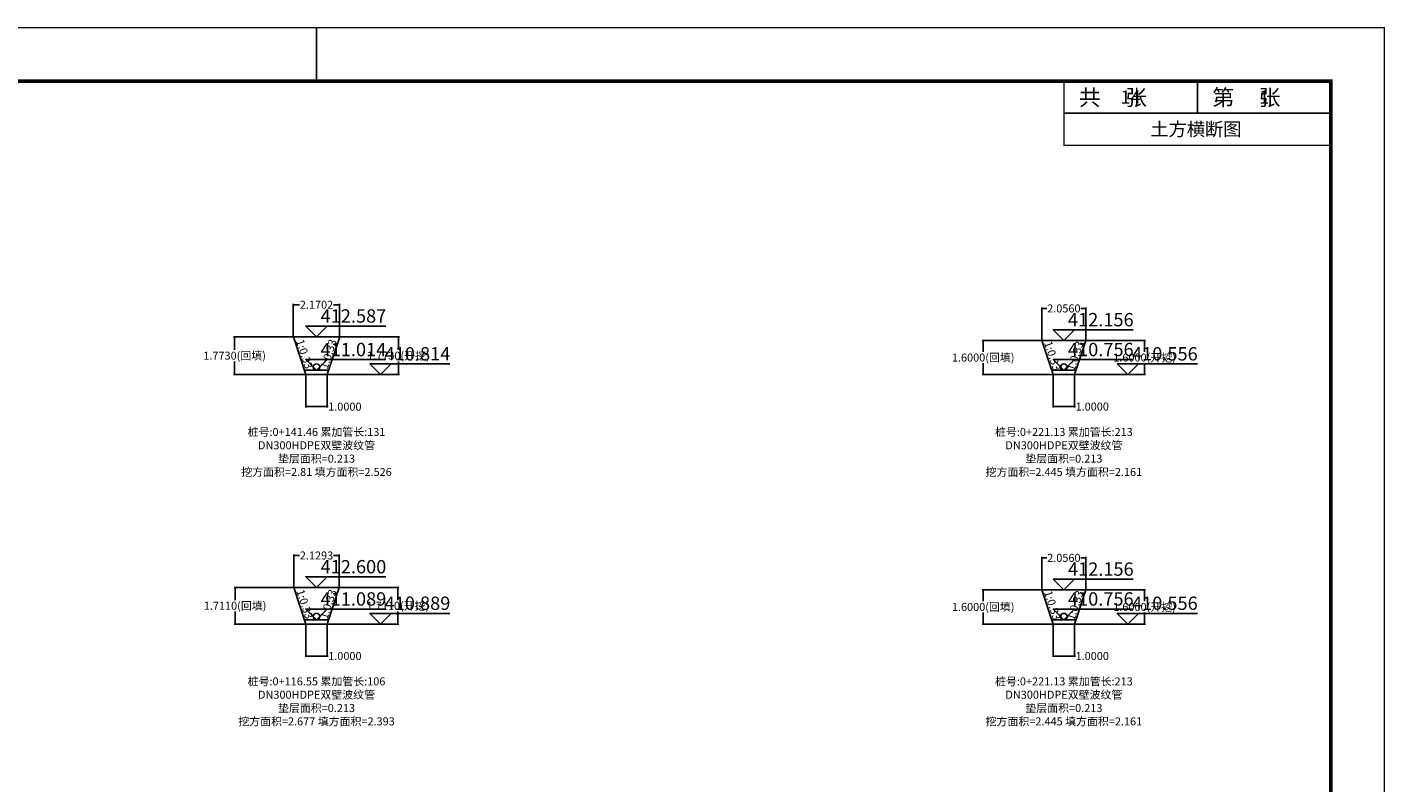
# Model space of a CAD drawing. Units: metres. Extents: x 622221 to 630755, y 3139684 to 3142549.
# Drawn here: x 628897 to 628961, y 3141753 to 3141788 of the extents above; entities that cross this region are included whole.
import ezdxf
from ezdxf.enums import TextEntityAlignment as Align

# ---------------------------------------------------------------- set-up
doc = ezdxf.new("R2010")
doc.units = ezdxf.units.M
doc.header["$PDSIZE"] = 0.2
doc.layers.get('0').update_dxf_attribs({"linetype": 'CONTINUOUS'})
doc.layers.get('Defpoints').update_dxf_attribs({"linetype": 'CONTINUOUS'})
for name, color, linetype in [('图框线', 7, 'CONTINUOUS'), ('排水横断_回填线', 23, 'CONTINUOUS'), ('排水横断_垫层', 53, 'CONTINUOUS'), ('排水横断_填挖面积', 7, 'CONTINUOUS'), ('排水横断_尺寸标注', 7, 'CONTINUOUS'), ('排水横断_开挖线', 3, 'CONTINUOUS'), ('排水横断_沟槽', 150, 'CONTINUOUS'), ('排水横断_管道', 10, 'CONTINUOUS'), ('排水横断_边坡标注', 9, 'CONTINUOUS'), ('排水横断_高程标注', 2, 'CONTINUOUS')]:
    doc.layers.add(name, color=color, linetype=linetype)
doc.styles.get("Standard").update_dxf_attribs({"font": 'rs.shx', "height": 1.5, "bigfont": 'hztxt.shx'})
doc.styles.add('宋体', font='txt', dxfattribs={"height": 1.5})
doc.dimstyles.new('Hpcad 1：250M', dxfattribs={"dimscale": 0.25, "dimtxt": 1.5, "dimasz": 0.18, "dimexe": 0.18, "dimexo": 0.0625, "dimgap": 0.09, "dimtad": 0, "dimtih": 1, "dimtoh": 1, "dimdec": 4, "dimzin": 0, "dimdsep": 46, "dimtxsty": '宋体', "dimcen": 0.09, "dimadec": 0, "dimazin": 0, "dimtfac": 1, "dimtdec": 4, "dimtofl": 0, "dimtmove": 0, "dimatfit": 3, "dimfxl": 1, "dimtolj": 1, "dimtzin": 0, "dimarcsym": 0})

# ---------------------------------------------------------------- blocks, each defined once
blk = doc.blocks.new('tkx_jb')
at = {"color": 0, "linetype": 'ByBlock', "lineweight": -2}
for p, q in [((-50, 0), (0, 0)), ((-25, 0), (-25, -6)), ((-50, -6), (0, -6))]:
    blk.add_line(p, q, dxfattribs=at)
at = {"color": 0, "linetype": 'ByBlock', "lineweight": -2, "const_width": 0.25}
blk.add_lwpolyline([(0, 0), (0, -12), (-50, -12), (-50, 0)], dxfattribs=at)
at = {"color": 0, "linetype": 'ByBlock', "lineweight": -2, "style": '宋体'}
for s, p in [('共     张', (-47.19, -4.55)), ('第     张', (-22.19, -4.55))]:
    blk.add_text(s, height=3, dxfattribs=at).set_placement(p)
for tag, p in [('COUNT', (-37.5, -3)), ('PAGE', (-12.5, -3)), ('NAME', (-25.27, -8.99))]:
    blk.add_attdef(tag, text='', height=2.5, dxfattribs=at).set_placement(p, align=Align.MIDDLE_CENTER)
blk = doc.blocks.new('psv_hdmbg')
at = {"color": 0, "linetype": 'ByBlock', "lineweight": -2}
blk.add_lwpolyline([(13, 2), (-2, 2), (0, 0), (2, 2)], dxfattribs=at)
blk.add_attdef('SJGC', text='', height=2.5, dxfattribs=at).set_placement((6.92, 3.9), align=Align.MIDDLE_CENTER)
blk = doc.blocks.new('*D201')
at = {"layer": 'Defpoints', "color": 0}
for p in [(628911.565, 3141763.501), (628909.436, 3141762.001), (628911.565, 3141762.001)]:
    blk.add_point(p, dxfattribs=at)
at = {"layer": '排水横断_尺寸标注', "color": 0, "lineweight": -2, "transparency": 16777216}
for p, q in [((628909.436, 3141762.016), (628909.436, 3141763.546)), ((628909.481, 3141763.501), (628909.704, 3141763.501)), ((628911.52, 3141763.501), (628911.297, 3141763.501)), ((628911.565, 3141762.016), (628911.565, 3141763.546))]:
    blk.add_line(p, q, dxfattribs=at)
at = {"layer": '排水横断_尺寸标注', "color": 0, "transparency": 16777216}
for points in [[(628909.481, 3141763.508), (628909.481, 3141763.493), (628909.436, 3141763.501)], [(628911.52, 3141763.508), (628911.52, 3141763.493), (628911.565, 3141763.501)]]:
    blk.add_solid(points, dxfattribs=at)
at = {"layer": '排水横断_尺寸标注', "color": 0, "transparency": 16777216, "insert": (628910.5, 3141763.501), "char_height": 0.375, "attachment_point": 5, "style": '宋体'}
blk.add_mtext('\\A1;2.1293', dxfattribs=at)
blk = doc.blocks.new('*D202')
at = {"layer": 'Defpoints', "color": 0}
for p in [(628910, 3141760.29), (628911, 3141760.29), (628911, 3141758.79)]:
    blk.add_point(p, dxfattribs=at)
at = {"layer": '排水横断_尺寸标注', "color": 0, "lineweight": -2, "transparency": 16777216}
for p, q in [((628910, 3141760.274), (628910, 3141758.745)), ((628911, 3141760.274), (628911, 3141758.745)), ((628910.045, 3141758.79), (628910.955, 3141758.79)), ((628911, 3141758.79), (628911.045, 3141758.79))]:
    blk.add_line(p, q, dxfattribs=at)
at = {"layer": '排水横断_尺寸标注', "color": 0, "transparency": 16777216}
for points in [[(628910.045, 3141758.797), (628910.045, 3141758.782), (628910, 3141758.79)], [(628910.955, 3141758.797), (628910.955, 3141758.782), (628911, 3141758.79)]]:
    blk.add_solid(points, dxfattribs=at)
at = {"layer": '排水横断_尺寸标注', "color": 0, "transparency": 16777216, "insert": (628911.828, 3141758.79), "char_height": 0.375, "attachment_point": 5, "style": '宋体'}
blk.add_mtext('\\A1;1.0000', dxfattribs=at)
blk = doc.blocks.new('*D203')
at = {"layer": 'Defpoints', "color": 0}
for p in [(628912.815, 3141762.001), (628914.315, 3141762.001), (628911, 3141760.29)]:
    blk.add_point(p, dxfattribs=at)
at = {"layer": '排水横断_尺寸标注', "color": 0, "lineweight": -2, "transparency": 16777216}
for p, q in [((628912.831, 3141762.001), (628914.36, 3141762.001)), ((628914.315, 3141761.956), (628914.315, 3141761.413)), ((628914.315, 3141760.335), (628914.315, 3141760.878)), ((628911.016, 3141760.29), (628914.36, 3141760.29))]:
    blk.add_line(p, q, dxfattribs=at)
at = {"layer": '排水横断_尺寸标注', "color": 0, "transparency": 16777216}
for points in [[(628914.308, 3141761.956), (628914.323, 3141761.956), (628914.315, 3141762.001)], [(628914.308, 3141760.335), (628914.323, 3141760.335), (628914.315, 3141760.29)]]:
    blk.add_solid(points, dxfattribs=at)
at = {"layer": '排水横断_尺寸标注', "color": 0, "transparency": 16777216, "insert": (628914.315, 3141761.145), "char_height": 0.375, "attachment_point": 5, "style": '宋体'}
blk.add_mtext('\\A1;1.7110(开挖)', dxfattribs=at)
blk = doc.blocks.new('*D204')
at = {"layer": 'Defpoints', "color": 0}
for p in [(628906.686, 3141762.001), (628908.186, 3141762.001), (628910, 3141760.29)]:
    blk.add_point(p, dxfattribs=at)
at = {"layer": '排水横断_尺寸标注', "color": 0, "lineweight": -2, "transparency": 16777216}
for p, q in [((628908.17, 3141762.001), (628906.641, 3141762.001)), ((628906.686, 3141761.956), (628906.686, 3141761.413)), ((628906.686, 3141760.335), (628906.686, 3141760.878)), ((628909.985, 3141760.29), (628906.641, 3141760.29))]:
    blk.add_line(p, q, dxfattribs=at)
at = {"layer": '排水横断_尺寸标注', "color": 0, "transparency": 16777216}
for points in [[(628906.678, 3141761.956), (628906.693, 3141761.956), (628906.686, 3141762.001)], [(628906.678, 3141760.335), (628906.693, 3141760.335), (628906.686, 3141760.29)]]:
    blk.add_solid(points, dxfattribs=at)
at = {"layer": '排水横断_尺寸标注', "color": 0, "transparency": 16777216, "insert": (628906.686, 3141761.145), "char_height": 0.375, "attachment_point": 5, "style": '宋体'}
blk.add_mtext('\\A1;1.7110(回填)', dxfattribs=at)
blk = doc.blocks.new('*D205')
at = {"layer": 'Defpoints', "color": 0}
for p in [(628911.585, 3141775.25), (628909.415, 3141773.75), (628911.585, 3141773.75)]:
    blk.add_point(p, dxfattribs=at)
at = {"layer": '排水横断_尺寸标注', "color": 0, "lineweight": -2, "transparency": 16777216}
for p, q in [((628909.415, 3141773.766), (628909.415, 3141775.295)), ((628909.46, 3141775.25), (628909.704, 3141775.25)), ((628911.54, 3141775.25), (628911.297, 3141775.25)), ((628911.585, 3141773.766), (628911.585, 3141775.295))]:
    blk.add_line(p, q, dxfattribs=at)
at = {"layer": '排水横断_尺寸标注', "color": 0, "transparency": 16777216}
for points in [[(628909.46, 3141775.258), (628909.46, 3141775.243), (628909.415, 3141775.25)], [(628911.54, 3141775.258), (628911.54, 3141775.243), (628911.585, 3141775.25)]]:
    blk.add_solid(points, dxfattribs=at)
at = {"layer": '排水横断_尺寸标注', "color": 0, "transparency": 16777216, "insert": (628910.5, 3141775.25), "char_height": 0.375, "attachment_point": 5, "style": '宋体'}
blk.add_mtext('\\A1;2.1702', dxfattribs=at)
blk = doc.blocks.new('*D206')
at = {"layer": 'Defpoints', "color": 0}
for p in [(628910, 3141771.977), (628911, 3141771.977), (628911, 3141770.477)]:
    blk.add_point(p, dxfattribs=at)
at = {"layer": '排水横断_尺寸标注', "color": 0, "lineweight": -2, "transparency": 16777216}
for p, q in [((628910, 3141771.962), (628910, 3141770.432)), ((628911, 3141771.962), (628911, 3141770.432)), ((628910.045, 3141770.477), (628910.955, 3141770.477)), ((628911, 3141770.477), (628911.045, 3141770.477))]:
    blk.add_line(p, q, dxfattribs=at)
at = {"layer": '排水横断_尺寸标注', "color": 0, "transparency": 16777216}
for points in [[(628910.045, 3141770.485), (628910.045, 3141770.47), (628910, 3141770.477)], [(628910.955, 3141770.485), (628910.955, 3141770.47), (628911, 3141770.477)]]:
    blk.add_solid(points, dxfattribs=at)
at = {"layer": '排水横断_尺寸标注', "color": 0, "transparency": 16777216, "insert": (628911.828, 3141770.477), "char_height": 0.375, "attachment_point": 5, "style": '宋体'}
blk.add_mtext('\\A1;1.0000', dxfattribs=at)
blk = doc.blocks.new('*D207')
at = {"layer": 'Defpoints', "color": 0}
for p in [(628912.835, 3141773.75), (628914.335, 3141773.75), (628911, 3141771.977)]:
    blk.add_point(p, dxfattribs=at)
at = {"layer": '排水横断_尺寸标注', "color": 0, "lineweight": -2, "transparency": 16777216}
for p, q in [((628912.851, 3141773.75), (628914.38, 3141773.75)), ((628914.335, 3141773.705), (628914.335, 3141773.131)), ((628914.335, 3141772.022), (628914.335, 3141772.596)), ((628911.016, 3141771.977), (628914.38, 3141771.977))]:
    blk.add_line(p, q, dxfattribs=at)
at = {"layer": '排水横断_尺寸标注', "color": 0, "transparency": 16777216}
for points in [[(628914.328, 3141773.705), (628914.343, 3141773.705), (628914.335, 3141773.75)], [(628914.328, 3141772.022), (628914.343, 3141772.022), (628914.335, 3141771.977)]]:
    blk.add_solid(points, dxfattribs=at)
at = {"layer": '排水横断_尺寸标注', "color": 0, "transparency": 16777216, "insert": (628914.335, 3141772.864), "char_height": 0.375, "attachment_point": 5, "style": '宋体'}
blk.add_mtext('\\A1;1.7730(开挖)', dxfattribs=at)
blk = doc.blocks.new('*D208')
at = {"layer": 'Defpoints', "color": 0}
for p in [(628906.665, 3141773.75), (628908.165, 3141773.75), (628910, 3141771.977)]:
    blk.add_point(p, dxfattribs=at)
at = {"layer": '排水横断_尺寸标注', "color": 0, "lineweight": -2, "transparency": 16777216}
for p, q in [((628908.15, 3141773.75), (628906.62, 3141773.75)), ((628906.665, 3141773.705), (628906.665, 3141773.131)), ((628906.665, 3141772.022), (628906.665, 3141772.596)), ((628909.985, 3141771.977), (628906.62, 3141771.977))]:
    blk.add_line(p, q, dxfattribs=at)
at = {"layer": '排水横断_尺寸标注', "color": 0, "transparency": 16777216}
for points in [[(628906.658, 3141773.705), (628906.673, 3141773.705), (628906.665, 3141773.75)], [(628906.658, 3141772.022), (628906.673, 3141772.022), (628906.665, 3141771.977)]]:
    blk.add_solid(points, dxfattribs=at)
at = {"layer": '排水横断_尺寸标注', "color": 0, "transparency": 16777216, "insert": (628906.665, 3141772.864), "char_height": 0.375, "attachment_point": 5, "style": '宋体'}
blk.add_mtext('\\A1;1.7730(回填)', dxfattribs=at)
blk = doc.blocks.new('*D221')
at = {"layer": 'Defpoints', "color": 0}
for p in [(628946.528, 3141763.39), (628944.472, 3141761.89), (628946.528, 3141761.89)]:
    blk.add_point(p, dxfattribs=at)
at = {"layer": '排水横断_尺寸标注', "color": 0, "lineweight": -2, "transparency": 16777216}
for p, q in [((628944.472, 3141761.905), (628944.472, 3141763.435)), ((628944.517, 3141763.39), (628944.701, 3141763.39)), ((628946.483, 3141763.39), (628946.3, 3141763.39)), ((628946.528, 3141761.905), (628946.528, 3141763.435))]:
    blk.add_line(p, q, dxfattribs=at)
at = {"layer": '排水横断_尺寸标注', "color": 0, "transparency": 16777216}
for points in [[(628944.517, 3141763.397), (628944.517, 3141763.382), (628944.472, 3141763.39)], [(628946.483, 3141763.397), (628946.483, 3141763.382), (628946.528, 3141763.39)]]:
    blk.add_solid(points, dxfattribs=at)
at = {"layer": '排水横断_尺寸标注', "color": 0, "transparency": 16777216, "insert": (628945.5, 3141763.39), "char_height": 0.375, "attachment_point": 5, "style": '宋体'}
blk.add_mtext('\\A1;2.0560', dxfattribs=at)
blk = doc.blocks.new('*D222')
at = {"layer": 'Defpoints', "color": 0}
for p in [(628945, 3141760.29), (628946, 3141760.29), (628946, 3141758.79)]:
    blk.add_point(p, dxfattribs=at)
at = {"layer": '排水横断_尺寸标注', "color": 0, "lineweight": -2, "transparency": 16777216}
for p, q in [((628945, 3141760.274), (628945, 3141758.745)), ((628946, 3141760.274), (628946, 3141758.745)), ((628945.045, 3141758.79), (628945.955, 3141758.79)), ((628946, 3141758.79), (628946.045, 3141758.79))]:
    blk.add_line(p, q, dxfattribs=at)
at = {"layer": '排水横断_尺寸标注', "color": 0, "transparency": 16777216}
for points in [[(628945.045, 3141758.797), (628945.045, 3141758.782), (628945, 3141758.79)], [(628945.955, 3141758.797), (628945.955, 3141758.782), (628946, 3141758.79)]]:
    blk.add_solid(points, dxfattribs=at)
at = {"layer": '排水横断_尺寸标注', "color": 0, "transparency": 16777216, "insert": (628946.828, 3141758.79), "char_height": 0.375, "attachment_point": 5, "style": '宋体'}
blk.add_mtext('\\A1;1.0000', dxfattribs=at)
blk = doc.blocks.new('*D223')
at = {"layer": 'Defpoints', "color": 0}
for p in [(628947.778, 3141761.89), (628949.278, 3141761.89), (628946, 3141760.29)]:
    blk.add_point(p, dxfattribs=at)
at = {"layer": '排水横断_尺寸标注', "color": 0, "lineweight": -2, "transparency": 16777216}
for p, q in [((628947.794, 3141761.89), (628949.323, 3141761.89)), ((628949.278, 3141761.845), (628949.278, 3141761.357)), ((628949.278, 3141760.335), (628949.278, 3141760.822)), ((628946.016, 3141760.29), (628949.323, 3141760.29))]:
    blk.add_line(p, q, dxfattribs=at)
at = {"layer": '排水横断_尺寸标注', "color": 0, "transparency": 16777216}
for points in [[(628949.271, 3141761.845), (628949.286, 3141761.845), (628949.278, 3141761.89)], [(628949.271, 3141760.335), (628949.286, 3141760.335), (628949.278, 3141760.29)]]:
    blk.add_solid(points, dxfattribs=at)
at = {"layer": '排水横断_尺寸标注', "color": 0, "transparency": 16777216, "insert": (628949.278, 3141761.09), "char_height": 0.375, "attachment_point": 5, "style": '宋体'}
blk.add_mtext('\\A1;1.6000(开挖)', dxfattribs=at)
blk = doc.blocks.new('*D224')
at = {"layer": 'Defpoints', "color": 0}
for p in [(628941.722, 3141761.89), (628943.222, 3141761.89), (628945, 3141760.29)]:
    blk.add_point(p, dxfattribs=at)
at = {"layer": '排水横断_尺寸标注', "color": 0, "lineweight": -2, "transparency": 16777216}
for p, q in [((628943.207, 3141761.89), (628941.677, 3141761.89)), ((628941.722, 3141761.845), (628941.722, 3141761.357)), ((628941.722, 3141760.335), (628941.722, 3141760.822)), ((628944.985, 3141760.29), (628941.677, 3141760.29))]:
    blk.add_line(p, q, dxfattribs=at)
at = {"layer": '排水横断_尺寸标注', "color": 0, "transparency": 16777216}
for points in [[(628941.715, 3141761.845), (628941.73, 3141761.845), (628941.722, 3141761.89)], [(628941.715, 3141760.335), (628941.73, 3141760.335), (628941.722, 3141760.29)]]:
    blk.add_solid(points, dxfattribs=at)
at = {"layer": '排水横断_尺寸标注', "color": 0, "transparency": 16777216, "insert": (628941.722, 3141761.09), "char_height": 0.375, "attachment_point": 5, "style": '宋体'}
blk.add_mtext('\\A1;1.6000(回填)', dxfattribs=at)
blk = doc.blocks.new('*D225')
at = {"layer": 'Defpoints', "color": 0}
for p in [(628946.528, 3141775.077), (628944.472, 3141773.577), (628946.528, 3141773.577)]:
    blk.add_point(p, dxfattribs=at)
at = {"layer": '排水横断_尺寸标注', "color": 0, "lineweight": -2, "transparency": 16777216}
for p, q in [((628944.472, 3141773.593), (628944.472, 3141775.122)), ((628944.517, 3141775.077), (628944.701, 3141775.077)), ((628946.483, 3141775.077), (628946.3, 3141775.077)), ((628946.528, 3141773.593), (628946.528, 3141775.122))]:
    blk.add_line(p, q, dxfattribs=at)
at = {"layer": '排水横断_尺寸标注', "color": 0, "transparency": 16777216}
for points in [[(628944.517, 3141775.085), (628944.517, 3141775.07), (628944.472, 3141775.077)], [(628946.483, 3141775.085), (628946.483, 3141775.07), (628946.528, 3141775.077)]]:
    blk.add_solid(points, dxfattribs=at)
at = {"layer": '排水横断_尺寸标注', "color": 0, "transparency": 16777216, "insert": (628945.5, 3141775.077), "char_height": 0.375, "attachment_point": 5, "style": '宋体'}
blk.add_mtext('\\A1;2.0560', dxfattribs=at)
blk = doc.blocks.new('*D226')
at = {"layer": 'Defpoints', "color": 0}
for p in [(628945, 3141771.977), (628946, 3141771.977), (628946, 3141770.477)]:
    blk.add_point(p, dxfattribs=at)
at = {"layer": '排水横断_尺寸标注', "color": 0, "lineweight": -2, "transparency": 16777216}
for p, q in [((628945, 3141771.962), (628945, 3141770.432)), ((628946, 3141771.962), (628946, 3141770.432)), ((628945.045, 3141770.477), (628945.955, 3141770.477)), ((628946, 3141770.477), (628946.045, 3141770.477))]:
    blk.add_line(p, q, dxfattribs=at)
at = {"layer": '排水横断_尺寸标注', "color": 0, "transparency": 16777216}
for points in [[(628945.045, 3141770.485), (628945.045, 3141770.47), (628945, 3141770.477)], [(628945.955, 3141770.485), (628945.955, 3141770.47), (628946, 3141770.477)]]:
    blk.add_solid(points, dxfattribs=at)
at = {"layer": '排水横断_尺寸标注', "color": 0, "transparency": 16777216, "insert": (628946.828, 3141770.477), "char_height": 0.375, "attachment_point": 5, "style": '宋体'}
blk.add_mtext('\\A1;1.0000', dxfattribs=at)
blk = doc.blocks.new('*D227')
at = {"layer": 'Defpoints', "color": 0}
for p in [(628947.778, 3141773.577), (628949.278, 3141773.577), (628946, 3141771.977)]:
    blk.add_point(p, dxfattribs=at)
at = {"layer": '排水横断_尺寸标注', "color": 0, "lineweight": -2, "transparency": 16777216}
for p, q in [((628947.794, 3141773.577), (628949.323, 3141773.577)), ((628949.278, 3141773.532), (628949.278, 3141773.045)), ((628949.278, 3141772.022), (628949.278, 3141772.51)), ((628946.016, 3141771.977), (628949.323, 3141771.977))]:
    blk.add_line(p, q, dxfattribs=at)
at = {"layer": '排水横断_尺寸标注', "color": 0, "transparency": 16777216}
for points in [[(628949.271, 3141773.532), (628949.286, 3141773.532), (628949.278, 3141773.577)], [(628949.271, 3141772.022), (628949.286, 3141772.022), (628949.278, 3141771.977)]]:
    blk.add_solid(points, dxfattribs=at)
at = {"layer": '排水横断_尺寸标注', "color": 0, "transparency": 16777216, "insert": (628949.278, 3141772.777), "char_height": 0.375, "attachment_point": 5, "style": '宋体'}
blk.add_mtext('\\A1;1.6000(开挖)', dxfattribs=at)
blk = doc.blocks.new('*D228')
at = {"layer": 'Defpoints', "color": 0}
for p in [(628941.722, 3141773.577), (628943.222, 3141773.577), (628945, 3141771.977)]:
    blk.add_point(p, dxfattribs=at)
at = {"layer": '排水横断_尺寸标注', "color": 0, "lineweight": -2, "transparency": 16777216}
for p, q in [((628943.207, 3141773.577), (628941.677, 3141773.577)), ((628941.722, 3141773.532), (628941.722, 3141773.045)), ((628941.722, 3141772.022), (628941.722, 3141772.51)), ((628944.985, 3141771.977), (628941.677, 3141771.977))]:
    blk.add_line(p, q, dxfattribs=at)
at = {"layer": '排水横断_尺寸标注', "color": 0, "transparency": 16777216}
for points in [[(628941.715, 3141773.532), (628941.73, 3141773.532), (628941.722, 3141773.577)], [(628941.715, 3141772.022), (628941.73, 3141772.022), (628941.722, 3141771.977)]]:
    blk.add_solid(points, dxfattribs=at)
at = {"layer": '排水横断_尺寸标注', "color": 0, "transparency": 16777216, "insert": (628941.722, 3141772.777), "char_height": 0.375, "attachment_point": 5, "style": '宋体'}
blk.add_mtext('\\A1;1.6000(回填)', dxfattribs=at)

msp = doc.modelspace()

# ---------------------------------------------------------------- linework, layer by layer
at = {"layer": '图框线'}
msp.add_line((628910.5004, 3141785.72717), (628910.5004, 3141788.22717), dxfattribs=at)
for points, const_width in [([(628855.5004, 3141713.97717), (628960.5004, 3141713.97717), (628960.5004, 3141788.22717), (628855.5004, 3141788.22717), (628855.5004, 3141713.97717)], 0.0625), ([(628863.0004, 3141716.47717), (628958.0004, 3141716.47717), (628958.0004, 3141785.72717), (628863.0004, 3141785.72717), (628863.0004, 3141716.47717)], 0.175)]:
    msp.add_lwpolyline(points, close=True, dxfattribs=dict(at, const_width=const_width))
at = {"layer": '排水横断_回填线'}
for p, q in [((628909.41531, 3141773.75017), (628911.58549, 3141773.75017)), ((628944.4724, 3141773.57717), (628946.5284, 3141773.57717)), ((628909.43577, 3141762.00067), (628911.56503, 3141762.00067)), ((628944.4724, 3141761.88967), (628946.5284, 3141761.88967))]:
    msp.add_line(p, q, dxfattribs=at)
at = {"layer": '排水横断_垫层'}
for points in [[(628910.0004, 3141771.97717), (628911.0004, 3141771.97717), (628911.0664, 3141772.17717), (628909.9344, 3141772.17717)], [(628945.0004, 3141771.97717), (628946.0004, 3141771.97717), (628946.0664, 3141772.17717), (628944.9344, 3141772.17717)], [(628910.0004, 3141760.28967), (628911.0004, 3141760.28967), (628911.0664, 3141760.48967), (628909.9344, 3141760.48967)], [(628945.0004, 3141760.28967), (628946.0004, 3141760.28967), (628946.0664, 3141760.48967), (628944.9344, 3141760.48967)]]:
    msp.add_lwpolyline(points, close=True, dxfattribs=at)
at = {"layer": '排水横断_开挖线'}
for p, q in [((628908.16531, 3141773.75017), (628912.83549, 3141773.75017)), ((628943.2224, 3141773.57717), (628947.7784, 3141773.57717)), ((628908.18577, 3141762.00067), (628912.81503, 3141762.00067)), ((628943.2224, 3141761.88967), (628947.7784, 3141761.88967))]:
    msp.add_line(p, q, dxfattribs=at)
at = {"layer": '排水横断_沟槽'}
for points in [[(628909.41531, 3141773.75017), (628910.0004, 3141771.97717), (628911.0004, 3141771.97717), (628911.58549, 3141773.75017)], [(628944.4724, 3141773.57717), (628945.0004, 3141771.97717), (628946.0004, 3141771.97717), (628946.5284, 3141773.57717)], [(628909.43577, 3141762.00067), (628910.0004, 3141760.28967), (628911.0004, 3141760.28967), (628911.56503, 3141762.00067)], [(628944.4724, 3141761.88967), (628945.0004, 3141760.28967), (628946.0004, 3141760.28967), (628946.5284, 3141761.88967)]]:
    msp.add_lwpolyline(points, dxfattribs=at)
at = {"layer": '排水横断_管道'}
for centre in [(628910.5004, 3141772.32717), (628945.5004, 3141772.32717), (628910.5004, 3141760.63967), (628945.5004, 3141760.63967)]:
    msp.add_circle(centre, 0.15, dxfattribs=at)

# ---------------------------------------------------------------- block references
at = {"layer": '图框线', "xscale": 0.25, "yscale": 0.25, "zscale": 0.25}
msp.add_blockref('tkx_jb', (628958.0004, 3141785.72717), dxfattribs=at).add_auto_attribs({'NAME': '土方横断图', 'COUNT': '14', 'PAGE': '1'})
at = {"layer": '排水横断_高程标注'}
ref = msp.add_blockref('psv_hdmbg', (628910.5004, 3141773.75017), dxfattribs=dict(at, xscale=0.25, yscale=0.25, zscale=0.25))
ref.add_attrib('SJGC', '412.587', dxfattribs={"layer": '0', "color": 0, "linetype": 'ByBlock', "lineweight": -2, "height": 0.625, "style": '宋体'}).set_placement((628912.22987, 3141774.72427), align=Align.MIDDLE_CENTER)
ref = msp.add_blockref('psv_hdmbg', (628910.5004, 3141773.75017), dxfattribs=dict(at, xscale=0.25, yscale=0.25, zscale=0.25))
ref.add_attrib('SJGC', '412.587', dxfattribs={"layer": '0', "color": 0, "linetype": 'ByBlock', "lineweight": -2, "height": 0.625, "style": '宋体'}).set_placement((628912.22987, 3141774.72427), align=Align.MIDDLE_CENTER)
ref = msp.add_blockref('psv_hdmbg', (628945.5004, 3141773.57717), dxfattribs=dict(at, xscale=0.25, yscale=0.25, zscale=0.25))
ref.add_attrib('SJGC', '412.156', dxfattribs={"layer": '0', "color": 0, "linetype": 'ByBlock', "lineweight": -2, "height": 0.625, "style": '宋体'}).set_placement((628947.22987, 3141774.55127), align=Align.MIDDLE_CENTER)
ref = msp.add_blockref('psv_hdmbg', (628945.5004, 3141773.57717), dxfattribs=dict(at, xscale=0.25, yscale=0.25, zscale=0.25))
ref.add_attrib('SJGC', '412.156', dxfattribs={"layer": '0', "color": 0, "linetype": 'ByBlock', "lineweight": -2, "height": 0.625, "style": '宋体'}).set_placement((628947.22987, 3141774.55127), align=Align.MIDDLE_CENTER)
ref = msp.add_blockref('psv_hdmbg', (628910.5004, 3141772.17717), dxfattribs=dict(at, xscale=0.25, yscale=0.25, zscale=0.25))
ref.add_attrib('SJGC', '411.014', dxfattribs={"layer": '0', "color": 0, "linetype": 'ByBlock', "lineweight": -2, "height": 0.625, "style": '宋体'}).set_placement((628912.22987, 3141773.15127), align=Align.MIDDLE_CENTER)
ref = msp.add_blockref('psv_hdmbg', (628913.5004, 3141771.97717), dxfattribs=dict(at, xscale=0.25, yscale=0.25, zscale=0.25))
ref.add_attrib('SJGC', '410.814', dxfattribs={"layer": '0', "color": 0, "linetype": 'ByBlock', "lineweight": -2, "height": 0.625, "style": '宋体'}).set_placement((628915.22987, 3141772.95127), align=Align.MIDDLE_CENTER)
ref = msp.add_blockref('psv_hdmbg', (628945.5004, 3141772.17717), dxfattribs=dict(at, xscale=0.25, yscale=0.25, zscale=0.25))
ref.add_attrib('SJGC', '410.756', dxfattribs={"layer": '0', "color": 0, "linetype": 'ByBlock', "lineweight": -2, "height": 0.625, "style": '宋体'}).set_placement((628947.22987, 3141773.15127), align=Align.MIDDLE_CENTER)
ref = msp.add_blockref('psv_hdmbg', (628948.5004, 3141771.97717), dxfattribs=dict(at, xscale=0.25, yscale=0.25, zscale=0.25))
ref.add_attrib('SJGC', '410.556', dxfattribs={"layer": '0', "color": 0, "linetype": 'ByBlock', "lineweight": -2, "height": 0.625, "style": '宋体'}).set_placement((628950.22987, 3141772.95127), align=Align.MIDDLE_CENTER)
ref = msp.add_blockref('psv_hdmbg', (628910.5004, 3141762.00067), dxfattribs=dict(at, xscale=0.25, yscale=0.25, zscale=0.25))
ref.add_attrib('SJGC', '412.600', dxfattribs={"layer": '0', "color": 0, "linetype": 'ByBlock', "lineweight": -2, "height": 0.625, "style": '宋体'}).set_placement((628912.22987, 3141762.97477), align=Align.MIDDLE_CENTER)
ref = msp.add_blockref('psv_hdmbg', (628910.5004, 3141762.00067), dxfattribs=dict(at, xscale=0.25, yscale=0.25, zscale=0.25))
ref.add_attrib('SJGC', '412.600', dxfattribs={"layer": '0', "color": 0, "linetype": 'ByBlock', "lineweight": -2, "height": 0.625, "style": '宋体'}).set_placement((628912.22987, 3141762.97477), align=Align.MIDDLE_CENTER)
ref = msp.add_blockref('psv_hdmbg', (628945.5004, 3141761.88967), dxfattribs=dict(at, xscale=0.25, yscale=0.25, zscale=0.25))
ref.add_attrib('SJGC', '412.156', dxfattribs={"layer": '0', "color": 0, "linetype": 'ByBlock', "lineweight": -2, "height": 0.625, "style": '宋体'}).set_placement((628947.22987, 3141762.86377), align=Align.MIDDLE_CENTER)
ref = msp.add_blockref('psv_hdmbg', (628945.5004, 3141761.88967), dxfattribs=dict(at, xscale=0.25, yscale=0.25, zscale=0.25))
ref.add_attrib('SJGC', '412.156', dxfattribs={"layer": '0', "color": 0, "linetype": 'ByBlock', "lineweight": -2, "height": 0.625, "style": '宋体'}).set_placement((628947.22987, 3141762.86377), align=Align.MIDDLE_CENTER)
ref = msp.add_blockref('psv_hdmbg', (628910.5004, 3141760.48967), dxfattribs=dict(at, xscale=0.25, yscale=0.25, zscale=0.25))
ref.add_attrib('SJGC', '411.089', dxfattribs={"layer": '0', "color": 0, "linetype": 'ByBlock', "lineweight": -2, "height": 0.625, "style": '宋体'}).set_placement((628912.22987, 3141761.46377), align=Align.MIDDLE_CENTER)
ref = msp.add_blockref('psv_hdmbg', (628945.5004, 3141760.48967), dxfattribs=dict(at, xscale=0.25, yscale=0.25, zscale=0.25))
ref.add_attrib('SJGC', '410.756', dxfattribs={"layer": '0', "color": 0, "linetype": 'ByBlock', "lineweight": -2, "height": 0.625, "style": '宋体'}).set_placement((628947.22987, 3141761.46377), align=Align.MIDDLE_CENTER)
ref = msp.add_blockref('psv_hdmbg', (628913.5004, 3141760.28967), dxfattribs=dict(at, xscale=0.25, yscale=0.25, zscale=0.25))
ref.add_attrib('SJGC', '410.889', dxfattribs={"layer": '0', "color": 0, "linetype": 'ByBlock', "lineweight": -2, "height": 0.625, "style": '宋体'}).set_placement((628915.22987, 3141761.26377), align=Align.MIDDLE_CENTER)
ref = msp.add_blockref('psv_hdmbg', (628948.5004, 3141760.28967), dxfattribs=dict(at, xscale=0.25, yscale=0.25, zscale=0.25))
ref.add_attrib('SJGC', '410.556', dxfattribs={"layer": '0', "color": 0, "linetype": 'ByBlock', "lineweight": -2, "height": 0.625, "style": '宋体'}).set_placement((628950.22987, 3141761.26377), align=Align.MIDDLE_CENTER)

# ---------------------------------------------------------------- texts
at = {"layer": '排水横断_填挖面积', "char_height": 0.375, "attachment_point": 2, "style": '宋体'}
for s, insert in [('桩号:0+141.46 累加管长:131\\PDN300HDPE双壁波纹管\\P垫层面积=0.213\\P挖方面积=2.81 填方面积=2.526', (628910.5004, 3141769.47717)), ('桩号:0+221.13 累加管长:213\\PDN300HDPE双壁波纹管\\P垫层面积=0.213\\P挖方面积=2.445 填方面积=2.161', (628945.5004, 3141769.47717)), ('桩号:0+116.55 累加管长:106\\PDN300HDPE双壁波纹管\\P垫层面积=0.213\\P挖方面积=2.677 填方面积=2.393', (628910.5004, 3141757.78967)), ('桩号:0+221.13 累加管长:213\\PDN300HDPE双壁波纹管\\P垫层面积=0.213\\P挖方面积=2.445 填方面积=2.161', (628945.5004, 3141757.78967))]:
    msp.add_mtext(s, dxfattribs=dict(at, insert=insert))
at = {"layer": '排水横断_边坡标注', "style": '宋体'}
for rotation, p in [(288.2628899, (628909.93933, 3141772.94005)), (71.7371101, (628911.06147, 3141772.94005)), (288.2628899, (628944.96787, 3141772.85355)), (71.7371101, (628946.03293, 3141772.85355)), (288.2628899, (628909.94956, 3141761.22155)), (71.7371101, (628911.05124, 3141761.22155)), (288.2628899, (628944.96787, 3141761.16605)), (71.7371101, (628946.03293, 3141761.16605))]:
    msp.add_text('1:0.33', height=0.375, rotation=rotation, dxfattribs=at).set_placement(p, align=Align.MIDDLE_CENTER)

# ---------------------------------------------------------------- dimensions: what is measured, and where the dimension line sits
at = {"layer": '排水横断_尺寸标注'}
for base, p1, p2, picture, middle in [((628911.58549, 3141775.25017), (628909.41531, 3141773.75017), (628911.58549, 3141773.75017), '*D205', (628910.5004, 3141775.25017)), ((628946.5284, 3141775.07717), (628944.4724, 3141773.57717), (628946.5284, 3141773.57717), '*D225', (628945.5004, 3141775.07717)), ((628911.0004, 3141770.47717), (628910.0004, 3141771.97717), (628911.0004, 3141771.97717), '*D206', (628911.82837, 3141770.47717)), ((628946.0004, 3141770.47717), (628945.0004, 3141771.97717), (628946.0004, 3141771.97717), '*D226', (628946.82837, 3141770.47717)), ((628911.56503, 3141763.50067), (628909.43577, 3141762.00067), (628911.56503, 3141762.00067), '*D201', (628910.5004, 3141763.50067)), ((628946.5284, 3141763.38967), (628944.4724, 3141761.88967), (628946.5284, 3141761.88967), '*D221', (628945.5004, 3141763.38967)), ((628911.0004, 3141758.78967), (628910.0004, 3141760.28967), (628911.0004, 3141760.28967), '*D202', (628911.82837, 3141758.78967)), ((628946.0004, 3141758.78967), (628945.0004, 3141760.28967), (628946.0004, 3141760.28967), '*D222', (628946.82837, 3141758.78967))]:
    dim = msp.add_linear_dim(base=base, p1=p1, p2=p2, dimstyle='Hpcad 1：250M', dxfattribs=at)
    dim.commit()
    dim.dimension.update_dxf_attribs({"geometry": picture, "text_midpoint": middle})
for base, p1, p2, text, picture, middle in [((628906.66531, 3141773.75017), (628910.0004, 3141771.97717), (628908.16531, 3141773.75017), '<>(回填)', '*D208', (628906.66531, 3141772.86367)), ((628914.33549, 3141773.75017), (628911.0004, 3141771.97717), (628912.83549, 3141773.75017), '<>(开挖)', '*D207', (628914.33549, 3141772.86367)), ((628941.7224, 3141773.57717), (628945.0004, 3141771.97717), (628943.2224, 3141773.57717), '<>(回填)', '*D228', (628941.7224, 3141772.77717)), ((628949.2784, 3141773.57717), (628946.0004, 3141771.97717), (628947.7784, 3141773.57717), '<>(开挖)', '*D227', (628949.2784, 3141772.77717)), ((628906.68577, 3141762.00067), (628910.0004, 3141760.28967), (628908.18577, 3141762.00067), '<>(回填)', '*D204', (628906.68577, 3141761.14517)), ((628914.31503, 3141762.00067), (628911.0004, 3141760.28967), (628912.81503, 3141762.00067), '<>(开挖)', '*D203', (628914.31503, 3141761.14517)), ((628941.7224, 3141761.88967), (628945.0004, 3141760.28967), (628943.2224, 3141761.88967), '<>(回填)', '*D224', (628941.7224, 3141761.08967)), ((628949.2784, 3141761.88967), (628946.0004, 3141760.28967), (628947.7784, 3141761.88967), '<>(开挖)', '*D223', (628949.2784, 3141761.08967))]:
    dim = msp.add_linear_dim(base=base, p1=p1, p2=p2, angle=90, text=text, dimstyle='Hpcad 1：250M', dxfattribs=at)
    dim.commit()
    dim.dimension.update_dxf_attribs({"geometry": picture, "text_midpoint": middle})

doc.saveas('drawing.dxf')
